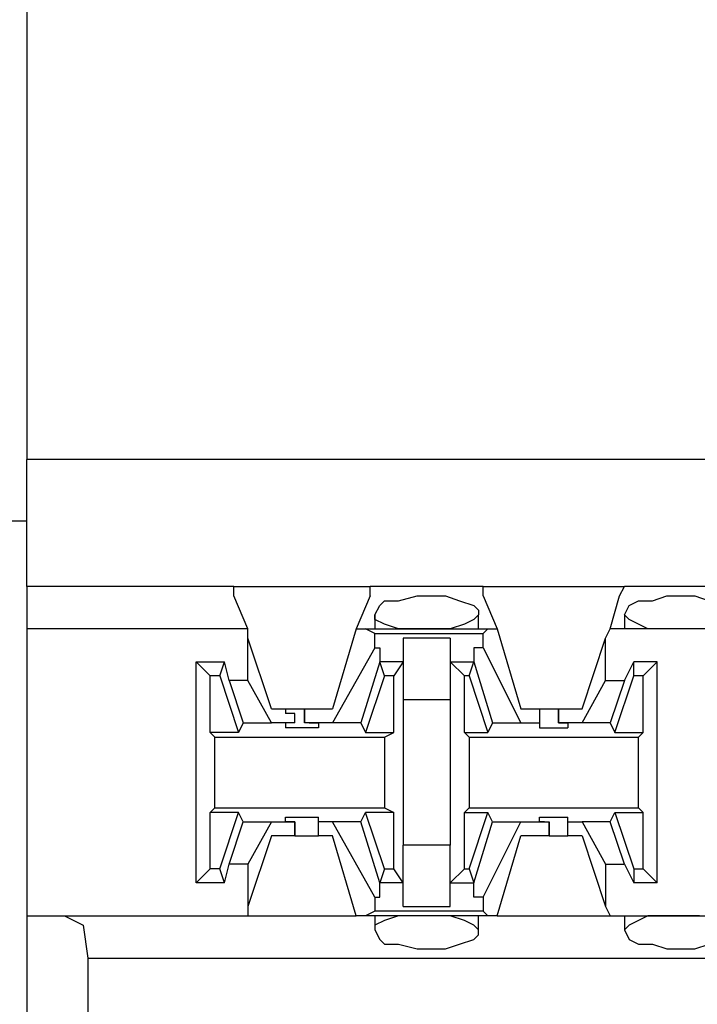
# Model space of a CAD drawing. Extents: x -7.4 to 4.1, y -2.8 to 13.2.
# Drawn here: x -5.5 to -5.1, y 9.1 to 9.6 of the extents above; entities that cross this region are included whole.
import ezdxf

# ---------------------------------------------------------------- set-up
doc = ezdxf.new("R2010")
doc.units = 0
doc.layers.get('0').update_dxf_attribs({"linetype": 'CONTINUOUS'})

msp = doc.modelspace()

# ---------------------------------------------------------------- linework, layer by layer
for p, q in [((-5.47504, 9.94331), (-5.47504, 9.38099)), ((2.20064, 9.38099), (-5.47504, 9.38099)), ((-5.47504, 9.30508), (-5.47504, 9.38099)), ((-5.4891, 9.34444), (-5.47504, 9.34444)), ((-5.35133, 9.30508), (-5.47504, 9.30508)), ((-5.47504, 9.30508), (-5.47504, 9.2854)), ((-5.35133, 9.30508), (-5.2698, 9.30508)), ((-5.35133, 9.29946), (-5.35133, 9.30508)), ((-5.20232, 9.30508), (-5.2698, 9.30508)), ((-5.2698, 9.29946), (-5.2698, 9.30508)), ((-5.20232, 9.30508), (-5.11797, 9.30508)), ((-5.20232, 9.29946), (-5.20232, 9.30508)), ((-5.12078, 9.29946), (-5.11797, 9.30508)), ((-5.0533, 9.30508), (-5.11797, 9.30508)), ((-5.3429, 9.27978), (-5.35133, 9.29946)), ((-5.2698, 9.29946), (-5.27823, 9.27978)), ((-5.25293, 9.29665), (-5.24168, 9.29946)), ((-5.24168, 9.29946), (-5.23606, 9.29946)), ((-5.23606, 9.29946), (-5.22481, 9.29946)), ((-5.22481, 9.29946), (-5.21638, 9.29665)), ((-5.20232, 9.29946), (-5.19388, 9.27978)), ((-5.1264, 9.27978), (-5.12078, 9.29946)), ((-5.1011, 9.29665), (-5.09267, 9.29946)), ((-5.09267, 9.29946), (-5.08704, 9.29946)), ((-5.08704, 9.29946), (-5.0758, 9.29946)), ((-5.0758, 9.29946), (-5.06736, 9.29665)), ((-5.26699, 9.28821), (-5.26417, 9.29383)), ((-5.26417, 9.29383), (-5.26136, 9.29665)), ((-5.26136, 9.29665), (-5.25293, 9.29665)), ((-5.21638, 9.29665), (-5.20794, 9.29383)), ((-5.20794, 9.29383), (-5.20513, 9.29102)), ((-5.11797, 9.28821), (-5.11516, 9.29383)), ((-5.11516, 9.29383), (-5.10954, 9.29665)), ((-5.10954, 9.29665), (-5.1011, 9.29665)), ((-5.26699, 9.28821), (-5.26699, 9.27978)), ((-5.26699, 9.2854), (-5.26699, 9.28821)), ((-5.20513, 9.28821), (-5.20794, 9.2854)), ((-5.20513, 9.29102), (-5.20513, 9.28821)), ((-5.20513, 9.27978), (-5.20513, 9.28821)), ((-5.11797, 9.28821), (-5.11797, 9.27978)), ((-5.11516, 9.2854), (-5.11797, 9.28821)), ((-5.47504, 9.2854), (-5.47504, 9.27978)), ((-5.26136, 9.28259), (-5.26699, 9.2854)), ((-5.25293, 9.27978), (-5.26136, 9.28259)), ((-5.21356, 9.28259), (-5.222, 9.27978)), ((-5.20794, 9.2854), (-5.21356, 9.28259)), ((-5.10954, 9.28259), (-5.11516, 9.2854)), ((-5.10391, 9.27978), (-5.10954, 9.28259)), ((-5.47504, 9.27978), (-5.47504, 9.10827)), ((-5.3429, 9.27978), (-5.47504, 9.27978)), ((-5.3429, 9.27415), (-5.3429, 9.27978)), ((-5.27823, 9.27978), (-5.29229, 9.23198)), ((-5.27823, 9.27978), (-5.27261, 9.27978)), ((-5.27261, 9.27978), (-5.19951, 9.27978)), ((-5.26699, 9.27696), (-5.27261, 9.27978)), ((-5.26699, 9.27696), (-5.20232, 9.27696)), ((-5.26699, 9.26853), (-5.26699, 9.27696)), ((-5.24449, 9.27978), (-5.25293, 9.27978)), ((-5.23606, 9.27978), (-5.24449, 9.27978)), ((-5.23325, 9.27978), (-5.23606, 9.27978)), ((-5.222, 9.27978), (-5.23325, 9.27978)), ((-5.20232, 9.27696), (-5.19951, 9.27978)), ((-5.20232, 9.26853), (-5.20232, 9.27696)), ((-5.19951, 9.27978), (-5.19388, 9.27978)), ((-5.19388, 9.27978), (-5.17983, 9.23198)), ((-5.12922, 9.27415), (-5.1264, 9.27978)), ((-5.04487, 9.27978), (-5.1264, 9.27978)), ((-5.09267, 9.27978), (-5.10391, 9.27978)), ((-5.08704, 9.27978), (-5.09267, 9.27978)), ((-5.08142, 9.27978), (-5.08704, 9.27978)), ((-5.07298, 9.27978), (-5.08142, 9.27978)), ((-5.32884, 9.23198), (-5.3429, 9.27415)), ((-5.3429, 9.24885), (-5.3429, 9.27415)), ((-5.26699, 9.26853), (-5.29229, 9.22354)), ((-5.26699, 9.26853), (-5.26417, 9.26853)), ((-5.26417, 9.26853), (-5.26417, 9.26009)), ((-5.222, 9.27415), (-5.25012, 9.27415)), ((-5.25012, 9.27415), (-5.25012, 9.26009)), ((-5.222, 9.27415), (-5.222, 9.26009)), ((-5.20794, 9.26853), (-5.20794, 9.26009)), ((-5.20232, 9.26853), (-5.20794, 9.26853)), ((-5.20232, 9.26853), (-5.17983, 9.22354)), ((-5.14327, 9.23198), (-5.12922, 9.27415)), ((-5.12922, 9.24885), (-5.12922, 9.27415)), ((-5.37383, 9.26009), (-5.35696, 9.26009)), ((-5.37383, 9.26009), (-5.36539, 9.25166)), ((-5.37383, 9.12795), (-5.37383, 9.26009)), ((-5.35977, 9.25166), (-5.35696, 9.26009)), ((-5.35414, 9.24885), (-5.35696, 9.26009)), ((-5.26417, 9.26009), (-5.27542, 9.22354)), ((-5.26136, 9.25166), (-5.26417, 9.26009)), ((-5.26417, 9.26009), (-5.26417, 9.26009)), ((-5.25012, 9.26009), (-5.26417, 9.26009)), ((-5.25012, 9.26009), (-5.25574, 9.25166)), ((-5.25012, 9.26009), (-5.25012, 9.2376)), ((-5.222, 9.26009), (-5.21356, 9.25166)), ((-5.222, 9.26009), (-5.20794, 9.26009)), ((-5.222, 9.26009), (-5.222, 9.2376)), ((-5.21075, 9.25166), (-5.20794, 9.26009)), ((-5.20794, 9.26009), (-5.19669, 9.22354)), ((-5.20794, 9.26009), (-5.20794, 9.26009)), ((-5.11797, 9.24885), (-5.11235, 9.26009)), ((-5.11235, 9.25166), (-5.11235, 9.26009)), ((-5.09829, 9.26009), (-5.11235, 9.26009)), ((-5.10672, 9.25166), (-5.09829, 9.26009)), ((-5.09829, 9.12795), (-5.09829, 9.26009)), ((-5.35977, 9.25166), (-5.36539, 9.25166)), ((-5.36539, 9.21792), (-5.36539, 9.25166)), ((-5.35977, 9.25166), (-5.34852, 9.21792)), ((-5.26136, 9.25166), (-5.27261, 9.21792)), ((-5.25574, 9.25166), (-5.26136, 9.25166)), ((-5.25574, 9.21792), (-5.25574, 9.25166)), ((-5.21356, 9.21792), (-5.21356, 9.25166)), ((-5.21075, 9.25166), (-5.21356, 9.25166)), ((-5.21075, 9.25166), (-5.19951, 9.21792)), ((-5.12359, 9.21792), (-5.11235, 9.25166)), ((-5.10672, 9.25166), (-5.11235, 9.25166)), ((-5.10672, 9.21792), (-5.10672, 9.25166)), ((-5.3429, 9.24885), (-5.35414, 9.24885)), ((-5.35414, 9.24885), (-5.34571, 9.22354)), ((-5.32884, 9.22354), (-5.3429, 9.24885)), ((-5.14327, 9.22354), (-5.12922, 9.24885)), ((-5.12922, 9.24885), (-5.11797, 9.24885)), ((-5.11797, 9.24885), (-5.1264, 9.22354)), ((-5.25012, 9.2376), (-5.222, 9.2376)), ((-5.25012, 9.2376), (-5.25012, 9.15044)), ((-5.222, 9.2376), (-5.222, 9.15044)), ((-5.32884, 9.23198), (-5.32041, 9.23198)), ((-5.32041, 9.23198), (-5.32041, 9.22917)), ((-5.32041, 9.23198), (-5.31478, 9.23198)), ((-5.31478, 9.22917), (-5.32041, 9.22917)), ((-5.31478, 9.23198), (-5.30916, 9.23198)), ((-5.31478, 9.22354), (-5.31478, 9.22917)), ((-5.31478, 9.22354), (-5.31478, 9.22917)), ((-5.30916, 9.23198), (-5.30916, 9.22354)), ((-5.30916, 9.23198), (-5.29229, 9.23198)), ((-5.30916, 9.22354), (-5.30916, 9.23198)), ((-5.17983, 9.23198), (-5.16858, 9.23198)), ((-5.16858, 9.23198), (-5.16858, 9.22354)), ((-5.16858, 9.23198), (-5.16577, 9.23198)), ((-5.16577, 9.23198), (-5.15733, 9.23198)), ((-5.15733, 9.23198), (-5.15733, 9.22354)), ((-5.15733, 9.23198), (-5.14327, 9.23198)), ((-5.15733, 9.22354), (-5.15733, 9.23198)), ((-5.34571, 9.22354), (-5.34852, 9.21792)), ((-5.34571, 9.22354), (-5.32884, 9.22354)), ((-5.31478, 9.22354), (-5.32884, 9.22354)), ((-5.32041, 9.22354), (-5.32041, 9.22073)), ((-5.31478, 9.22354), (-5.32041, 9.22354)), ((-5.31478, 9.22354), (-5.31478, 9.22354)), ((-5.29229, 9.22354), (-5.30916, 9.22354)), ((-5.30635, 9.22354), (-5.30916, 9.22354)), ((-5.30635, 9.22354), (-5.30072, 9.22354)), ((-5.30072, 9.22354), (-5.30072, 9.22073)), ((-5.27542, 9.22354), (-5.29229, 9.22354)), ((-5.27542, 9.22354), (-5.27261, 9.21792)), ((-5.19669, 9.22354), (-5.19951, 9.21792)), ((-5.19669, 9.22354), (-5.17983, 9.22354)), ((-5.17983, 9.22354), (-5.16858, 9.22354)), ((-5.16858, 9.22354), (-5.16858, 9.22073)), ((-5.14327, 9.22354), (-5.15733, 9.22354)), ((-5.15733, 9.22354), (-5.15733, 9.22354)), ((-5.15733, 9.22354), (-5.15171, 9.22354)), ((-5.15171, 9.22354), (-5.15171, 9.22073)), ((-5.1264, 9.22354), (-5.14327, 9.22354)), ((-5.1264, 9.22354), (-5.12359, 9.21792)), ((-5.34852, 9.21792), (-5.36539, 9.21792)), ((-5.36258, 9.21511), (-5.36539, 9.21792)), ((-5.31197, 9.22073), (-5.32041, 9.22073)), ((-5.30072, 9.22073), (-5.31197, 9.22073)), ((-5.27261, 9.21792), (-5.25574, 9.21792)), ((-5.26136, 9.21511), (-5.25574, 9.21792)), ((-5.21356, 9.21792), (-5.19951, 9.21792)), ((-5.21075, 9.21511), (-5.21356, 9.21792)), ((-5.16858, 9.22073), (-5.16014, 9.22073)), ((-5.16014, 9.22073), (-5.15171, 9.22073)), ((-5.12359, 9.21792), (-5.10672, 9.21792)), ((-5.10954, 9.21511), (-5.10672, 9.21792)), ((-5.36258, 9.21511), (-5.26136, 9.21511)), ((-5.36258, 9.17293), (-5.36258, 9.21511)), ((-5.26136, 9.21511), (-5.26136, 9.17293)), ((-5.21075, 9.21511), (-5.10954, 9.21511)), ((-5.21075, 9.21511), (-5.21075, 9.17293)), ((-5.10954, 9.17293), (-5.10954, 9.21511)), ((-5.36258, 9.17293), (-5.36539, 9.17012)), ((-5.34852, 9.17012), (-5.36539, 9.17012)), ((-5.36539, 9.13638), (-5.36539, 9.17012)), ((-5.36258, 9.17293), (-5.26136, 9.17293)), ((-5.35977, 9.13638), (-5.34852, 9.17012)), ((-5.34571, 9.1645), (-5.34852, 9.17012)), ((-5.27542, 9.1645), (-5.27261, 9.17012)), ((-5.25574, 9.17012), (-5.27261, 9.17012)), ((-5.26136, 9.13638), (-5.27261, 9.17012)), ((-5.26136, 9.17293), (-5.25574, 9.17012)), ((-5.25574, 9.13638), (-5.25574, 9.17012)), ((-5.21075, 9.17293), (-5.21356, 9.17012)), ((-5.21356, 9.17012), (-5.19951, 9.17012)), ((-5.21356, 9.13638), (-5.21356, 9.17012)), ((-5.21075, 9.17293), (-5.10954, 9.17293)), ((-5.21075, 9.13638), (-5.19951, 9.17012)), ((-5.19669, 9.1645), (-5.19951, 9.17012)), ((-5.1264, 9.1645), (-5.12359, 9.17012)), ((-5.12359, 9.17012), (-5.10672, 9.17012)), ((-5.12359, 9.17012), (-5.11235, 9.13638)), ((-5.10954, 9.17293), (-5.10672, 9.17012)), ((-5.10672, 9.13638), (-5.10672, 9.17012)), ((-5.35414, 9.1392), (-5.34571, 9.1645)), ((-5.34571, 9.1645), (-5.32884, 9.1645)), ((-5.32884, 9.1645), (-5.3429, 9.1392)), ((-5.32884, 9.1645), (-5.31478, 9.1645)), ((-5.32041, 9.1645), (-5.32041, 9.16731)), ((-5.32041, 9.16731), (-5.31197, 9.16731)), ((-5.31478, 9.1645), (-5.32041, 9.1645)), ((-5.31478, 9.15606), (-5.31478, 9.1645)), ((-5.31478, 9.1645), (-5.31478, 9.1645)), ((-5.31478, 9.1645), (-5.31478, 9.15606)), ((-5.31197, 9.16731), (-5.30072, 9.16731)), ((-5.30072, 9.1645), (-5.30072, 9.16731)), ((-5.29229, 9.1645), (-5.30072, 9.1645)), ((-5.30072, 9.15606), (-5.30072, 9.1645)), ((-5.27542, 9.1645), (-5.29229, 9.1645)), ((-5.26699, 9.11951), (-5.29229, 9.1645)), ((-5.26417, 9.12795), (-5.27542, 9.1645)), ((-5.20794, 9.12795), (-5.19669, 9.1645)), ((-5.20232, 9.11951), (-5.17983, 9.1645)), ((-5.19669, 9.1645), (-5.17983, 9.1645)), ((-5.17983, 9.1645), (-5.16296, 9.1645)), ((-5.16858, 9.1645), (-5.16858, 9.16731)), ((-5.16858, 9.16731), (-5.16014, 9.16731)), ((-5.16577, 9.1645), (-5.16858, 9.1645)), ((-5.16577, 9.1645), (-5.16296, 9.1645)), ((-5.16296, 9.15606), (-5.16296, 9.1645)), ((-5.16296, 9.1645), (-5.16296, 9.15606)), ((-5.16014, 9.16731), (-5.15171, 9.16731)), ((-5.15171, 9.1645), (-5.15171, 9.16731)), ((-5.15171, 9.1645), (-5.14327, 9.1645)), ((-5.15171, 9.15606), (-5.15171, 9.1645)), ((-5.1264, 9.1645), (-5.14327, 9.1645)), ((-5.14327, 9.1645), (-5.12922, 9.1392)), ((-5.11797, 9.1392), (-5.1264, 9.1645)), ((-5.32884, 9.15606), (-5.3429, 9.11389)), ((-5.31478, 9.15606), (-5.32884, 9.15606)), ((-5.31478, 9.15606), (-5.30635, 9.15606)), ((-5.30635, 9.15606), (-5.30072, 9.15606)), ((-5.29229, 9.15606), (-5.30072, 9.15606)), ((-5.27823, 9.10827), (-5.29229, 9.15606)), ((-5.19388, 9.10827), (-5.17983, 9.15606)), ((-5.16296, 9.15606), (-5.17983, 9.15606)), ((-5.16296, 9.15606), (-5.15452, 9.15606)), ((-5.15452, 9.15606), (-5.15171, 9.15606)), ((-5.14327, 9.15606), (-5.15171, 9.15606)), ((-5.14327, 9.15606), (-5.12922, 9.11389)), ((-5.222, 9.15044), (-5.25012, 9.15044)), ((-5.25012, 9.12795), (-5.25012, 9.15044)), ((-5.222, 9.12795), (-5.222, 9.15044)), ((-5.35696, 9.12795), (-5.35414, 9.1392)), ((-5.3429, 9.1392), (-5.35414, 9.1392)), ((-5.3429, 9.1392), (-5.3429, 9.11389)), ((-5.12922, 9.1392), (-5.12922, 9.11389)), ((-5.12922, 9.1392), (-5.11797, 9.1392)), ((-5.11797, 9.1392), (-5.11235, 9.12795)), ((-5.36539, 9.13638), (-5.37383, 9.12795)), ((-5.35977, 9.13638), (-5.36539, 9.13638)), ((-5.35696, 9.12795), (-5.35977, 9.13638)), ((-5.26136, 9.13638), (-5.26417, 9.12795)), ((-5.26136, 9.13638), (-5.25574, 9.13638)), ((-5.25012, 9.12795), (-5.25574, 9.13638)), ((-5.222, 9.12795), (-5.21356, 9.13638)), ((-5.21356, 9.13638), (-5.21075, 9.13638)), ((-5.21075, 9.13638), (-5.20794, 9.12795)), ((-5.11235, 9.13638), (-5.11235, 9.12795)), ((-5.11235, 9.13638), (-5.10672, 9.13638)), ((-5.10672, 9.13638), (-5.09829, 9.12795)), ((-5.35696, 9.12795), (-5.37383, 9.12795)), ((-5.26417, 9.12795), (-5.26417, 9.12795)), ((-5.26417, 9.11951), (-5.26417, 9.12795)), ((-5.25012, 9.12795), (-5.26417, 9.12795)), ((-5.25012, 9.11389), (-5.25012, 9.12795)), ((-5.222, 9.12795), (-5.20794, 9.12795)), ((-5.222, 9.11389), (-5.222, 9.12795)), ((-5.20794, 9.11951), (-5.20794, 9.12795)), ((-5.20794, 9.12795), (-5.20794, 9.12795)), ((-5.09829, 9.12795), (-5.11235, 9.12795)), ((-5.26699, 9.11951), (-5.26417, 9.11951)), ((-5.26699, 9.11951), (-5.26699, 9.11108)), ((-5.20232, 9.11951), (-5.20794, 9.11951)), ((-5.20232, 9.11951), (-5.20232, 9.11108)), ((-5.3429, 9.11389), (-5.3429, 9.10827)), ((-5.26699, 9.11108), (-5.27261, 9.10827)), ((-5.20232, 9.11108), (-5.26699, 9.11108)), ((-5.25012, 9.11389), (-5.222, 9.11389)), ((-5.20232, 9.11108), (-5.19951, 9.10827)), ((-5.12922, 9.11389), (-5.1264, 9.10827)), ((-5.47504, 9.10827), (-5.3429, 9.10827)), ((-5.47504, 9.10827), (-5.47504, 9.0436)), ((-5.45255, 9.10827), (-5.4413, 9.10264)), ((-5.3429, 9.10827), (-5.27823, 9.10827)), ((-5.27261, 9.10827), (-5.27823, 9.10827)), ((-5.19951, 9.10827), (-5.27261, 9.10827)), ((-5.26699, 9.10827), (-5.26699, 9.09983)), ((-5.26136, 9.10546), (-5.26699, 9.10264)), ((-5.25293, 9.10827), (-5.26136, 9.10546)), ((-5.24449, 9.10827), (-5.25293, 9.10827)), ((-5.23606, 9.10827), (-5.24449, 9.10827)), ((-5.23325, 9.10827), (-5.23606, 9.10827)), ((-5.222, 9.10827), (-5.23325, 9.10827)), ((-5.21356, 9.10546), (-5.222, 9.10827)), ((-5.20794, 9.10264), (-5.21356, 9.10546)), ((-5.20513, 9.09983), (-5.20513, 9.10827)), ((-5.19388, 9.10827), (-5.19951, 9.10827)), ((-5.19388, 9.10827), (-5.1264, 9.10827)), ((-5.1264, 9.10827), (-5.04487, 9.10827)), ((-5.11797, 9.10827), (-5.11797, 9.09983)), ((-5.10954, 9.10546), (-5.11516, 9.10264)), ((-5.10391, 9.10827), (-5.10954, 9.10546)), ((-5.09267, 9.10827), (-5.10391, 9.10827)), ((-5.08704, 9.10827), (-5.09267, 9.10827)), ((-5.08142, 9.10827), (-5.08704, 9.10827)), ((-5.07298, 9.10827), (-5.08142, 9.10827)), ((-5.4413, 9.10264), (-5.43849, 9.08296)), ((-5.26699, 9.10264), (-5.26699, 9.09983)), ((-5.26699, 9.09983), (-5.26417, 9.09421)), ((-5.20513, 9.09983), (-5.20794, 9.10264)), ((-5.20513, 9.09702), (-5.20513, 9.09983)), ((-5.11516, 9.10264), (-5.11797, 9.09983)), ((-5.11797, 9.09983), (-5.11516, 9.09421)), ((-5.26417, 9.09421), (-5.26136, 9.0914)), ((-5.21638, 9.0914), (-5.20794, 9.09421)), ((-5.20794, 9.09421), (-5.20513, 9.09702)), ((-5.11516, 9.09421), (-5.10954, 9.0914)), ((-5.26136, 9.0914), (-5.25293, 9.0914)), ((-5.25293, 9.0914), (-5.24168, 9.08859)), ((-5.24168, 9.08859), (-5.23606, 9.08859)), ((-5.23606, 9.08859), (-5.22481, 9.08859)), ((-5.22481, 9.08859), (-5.21638, 9.0914)), ((-5.10954, 9.0914), (-5.1011, 9.0914)), ((-5.1011, 9.0914), (-5.09267, 9.08859)), ((-5.09267, 9.08859), (-5.08704, 9.08859)), ((-5.08704, 9.08859), (-5.0758, 9.08859)), ((-5.0758, 9.08859), (-5.06736, 9.0914)), ((-5.43849, 9.08296), (2.16409, 9.08296)), ((-5.43849, 9.08296), (-5.43849, 9.03517))]:
    msp.add_line(p, q)

doc.saveas('drawing.dxf')
